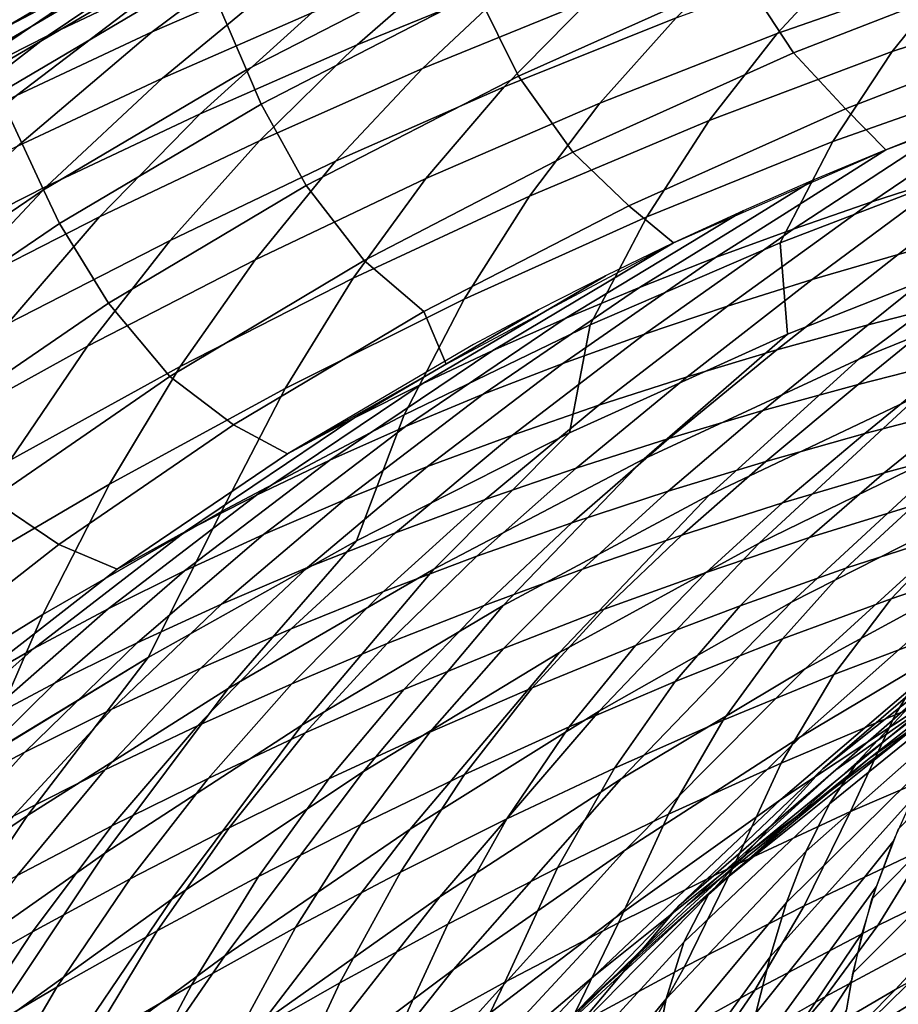
# Model space of a CAD drawing. Units: inches. Extents: x -31.3 to 31.3, y -18.4 to 18.4.
# Drawn here: x -23.9 to -20.4, y 11.3 to 15.2 of the extents above; entities that cross this region are included whole.
import ezdxf

# ---------------------------------------------------------------- set-up
doc = ezdxf.new("R2010")
doc.units = ezdxf.units.IN
doc.header["$MEASUREMENT"] = 0
doc.layers.add('AFUFU-3D-CH-SH', color=2, linetype='Continuous')

msp = doc.modelspace()

# ---------------------------------------------------------------- linework, layer by layer
at = {"layer": 'AFUFU-3D-CH-SH'}
for points in [[(-23.9941, 15.1973, 34.4236), (-23.1679, 15.6824, 34.9116), (-22.7326, 15.913, 35.1271), (-23.5495, 15.4318, 34.6273)], [(-23.8116, 15.1708, 34.1896), (-23.086, 15.6607, 34.8071), (-22.604, 15.8821, 34.9651), (-23.3092, 15.4095, 34.321)], [(-23.395, 15.185, 33.6716), (-22.7865, 15.6405, 34.4347), (-22.2466, 15.8628, 34.5279), (-22.832, 15.4307, 33.7397)], [(-23.0165, 15.0326, 35.3416), (-22.1444, 15.4814, 35.7517), (-22.3, 15.8811, 35.6577), (-23.185, 15.426, 35.2445)], [(-19.8961, 15.4604, 36.1906), (-20.0838, 15.7752, 36.3643), (-21.0238, 15.4115, 36.108), (-20.8208, 15.1009, 35.9411)], [(-22.5721, 15.1327, 31.9522), (-22.1393, 15.5109, 32.9123), (-21.5118, 15.7477, 32.9105), (-21.9291, 15.3951, 31.9334)], [(-21.0238, 15.4115, 36.108), (-21.1736, 15.7532, 36.118), (-22.0903, 15.3427, 35.7845), (-21.9244, 15.008, 35.7804)], [(-20.8857, 15.1783, 28.7195), (-20.5901, 15.4971, 29.7551), (-19.8768, 15.729, 29.7046), (-20.1615, 15.431, 28.6646)], [(-24.2927, 14.9274, 34.0393), (-23.5495, 15.4318, 34.6273), (-23.086, 15.6607, 34.8071), (-23.8116, 15.1708, 34.1896)], [(-23.9979, 15.1375, 34.5543), (-23.1716, 15.6228, 35.0419), (-23.1679, 15.6824, 34.9116), (-23.9941, 15.1973, 34.4236)], [(-23.3528, 14.9999, 32.8761), (-22.832, 15.4307, 33.7397), (-22.2523, 15.666, 33.7887), (-22.7536, 15.2614, 32.9015)], [(-20.4237, 15.106, 27.6456), (-20.1615, 15.431, 28.6646), (-19.4248, 15.6565, 28.6143), (-19.6746, 15.3522, 27.5912)], [(-24.0034, 15.0534, 34.6708), (-23.1771, 15.5399, 35.1585), (-23.1716, 15.6228, 35.0419), (-23.9979, 15.1375, 34.5543)], [(-23.9396, 14.9302, 33.5849), (-23.3092, 15.4095, 34.321), (-22.7865, 15.6405, 34.4347), (-23.395, 15.185, 33.6716)], [(-22.3094, 15.0376, 30.9274), (-21.9291, 15.3951, 31.9334), (-21.2736, 15.6419, 31.9065), (-21.6419, 15.3095, 30.8876)], [(-24.0119, 14.9381, 34.7553), (-23.185, 15.426, 35.2445), (-23.1771, 15.5399, 35.1585), (-24.0034, 15.0534, 34.6708)], [(-21.9812, 14.9643, 29.8596), (-21.6419, 15.3095, 30.8876), (-20.9625, 15.5627, 30.8443), (-21.2917, 15.2418, 29.8071)], [(-23.2018, 14.856, 31.9615), (-22.7536, 15.2614, 32.9015), (-22.1393, 15.5109, 32.9123), (-22.5721, 15.1327, 31.9522)], [(-21.5972, 14.8996, 28.7784), (-21.2917, 15.2418, 29.8071), (-20.5901, 15.4971, 29.7551), (-20.8857, 15.1783, 28.7195)], [(-22.9578, 14.8954, 35.3754), (-22.0903, 15.3427, 35.7845), (-22.1444, 15.4814, 35.7517), (-23.0165, 15.0326, 35.3416)], [(-19.7032, 15.2264, 35.9135), (-19.8961, 15.4604, 36.1906), (-20.8208, 15.1009, 35.9411), (-20.6114, 14.876, 35.666)], [(-24.755, 14.6842, 33.8636), (-23.9941, 15.1973, 34.4236), (-23.5495, 15.4318, 34.6273), (-24.2927, 14.9274, 34.0393)], [(-23.8305, 14.5512, 34.8557), (-23.0165, 15.0326, 35.3416), (-23.185, 15.426, 35.2445), (-24.0119, 14.9381, 34.7553)], [(-23.9356, 14.727, 32.834), (-23.395, 15.185, 33.6716), (-22.832, 15.4307, 33.7397), (-23.3528, 14.9999, 32.8761)], [(-20.8208, 15.1009, 35.9411), (-21.0238, 15.4115, 36.108), (-21.9244, 15.008, 35.7804), (-21.7067, 14.702, 35.6211)], [(-21.1591, 14.8301, 27.7067), (-20.8857, 15.1783, 28.7195), (-20.1615, 15.431, 28.6646), (-20.4237, 15.106, 27.6456)], [(-24.4622, 14.6681, 33.4869), (-23.8116, 15.1708, 34.1896), (-23.3092, 15.4095, 34.321), (-23.9396, 14.9302, 33.5849)], [(-22.9642, 14.7482, 30.9621), (-22.5721, 15.1327, 31.9522), (-21.9291, 15.3951, 31.9334), (-22.3094, 15.0376, 30.9274)], [(-21.9244, 15.008, 35.7804), (-22.0903, 15.3427, 35.7845), (-22.9578, 14.8954, 35.3754), (-22.7759, 14.5681, 35.3775)], [(-20.6619, 14.7448, 26.6605), (-20.4237, 15.106, 27.6456), (-19.6746, 15.3522, 27.5912), (-19.8993, 15.0148, 26.5987)], [(-22.6582, 14.6661, 29.9115), (-22.3094, 15.0376, 30.9274), (-21.6419, 15.3095, 30.8876), (-21.9812, 14.9643, 29.8596)], [(-23.817, 14.5658, 31.9592), (-23.3528, 14.9999, 32.8761), (-22.7536, 15.2614, 32.9015), (-23.2018, 14.856, 31.9615)], [(-22.2956, 14.5966, 28.8402), (-21.9812, 14.9643, 29.8596), (-21.2917, 15.2418, 29.8071), (-21.5972, 14.8996, 28.7784)], [(-19.5594, 15.0479, 35.6283), (-19.7032, 15.2264, 35.9135), (-20.6114, 14.876, 35.666), (-20.4495, 14.7124, 35.3831)], [(-24.5003, 14.444, 32.7766), (-23.9396, 14.9302, 33.5849), (-23.395, 15.185, 33.6716), (-23.9356, 14.727, 32.834)], [(-21.8805, 14.5262, 27.7737), (-21.5972, 14.8996, 28.7784), (-20.8857, 15.1783, 28.7195), (-21.1591, 14.8301, 27.7067)], [(-24.9632, 14.4045, 33.3772), (-24.2927, 14.9274, 34.0393), (-23.8116, 15.1708, 34.1896), (-24.4622, 14.6681, 33.4869)], [(-23.6061, 14.4426, 30.9906), (-23.2018, 14.856, 31.9615), (-22.5721, 15.1327, 31.9522), (-22.9642, 14.7482, 30.9621)], [(-20.6114, 14.876, 35.666), (-20.8208, 15.1009, 35.9411), (-21.7067, 14.702, 35.6211), (-21.4816, 14.4869, 35.3484)], [(-21.4097, 14.4434, 26.7304), (-21.1591, 14.8301, 27.7067), (-20.4237, 15.106, 27.6456), (-20.6619, 14.7448, 26.6605)], [(-23.7672, 14.4159, 34.8907), (-22.9578, 14.8954, 35.3754), (-23.0165, 15.0326, 35.3416), (-23.8305, 14.5512, 34.8557)], [(-23.3226, 14.3485, 29.9615), (-22.9642, 14.7482, 30.9621), (-22.3094, 15.0376, 30.9274), (-22.6582, 14.6661, 29.9115)], [(-19.8596, 14.9404, 35.5539), (-20.5056, 14.5033, 35.0227), (-20.1838, 14.608, 35.0855), (-19.5593, 15.048, 35.6283)], [(-24.4168, 14.2628, 31.9436), (-23.9356, 14.727, 32.834), (-23.3528, 14.9999, 32.8761), (-23.817, 14.5658, 31.9592)], [(-21.7067, 14.702, 35.6211), (-21.9244, 15.008, 35.7804), (-22.7759, 14.5681, 35.3775), (-22.5439, 14.2673, 35.2261)], [(-20.8736, 14.3391, 25.7211), (-20.6619, 14.7448, 26.6605), (-19.8993, 15.0148, 26.5987), (-20.0954, 14.6364, 25.6478)], [(-24.5807, 14.0428, 34.2996), (-23.8305, 14.5512, 34.8557), (-24.0119, 14.9381, 34.7553), (-24.774, 14.4224, 34.1946)], [(-22.9811, 14.271, 28.9042), (-22.6582, 14.6661, 29.9115), (-21.9812, 14.9643, 29.8596), (-22.2956, 14.5966, 28.8402)], [(-20.1565, 14.8286, 35.4723), (-20.8223, 14.3937, 34.9521), (-20.5056, 14.5033, 35.0227), (-19.8596, 14.9404, 35.5539)], [(-22.5882, 14.1963, 27.8459), (-22.2956, 14.5966, 28.8402), (-21.5972, 14.8996, 28.7784), (-21.8805, 14.5262, 27.7737)], [(-22.7759, 14.5681, 35.3775), (-22.9578, 14.8954, 35.3754), (-23.7672, 14.4159, 34.8907), (-23.5695, 14.0962, 34.8993)], [(-20.4495, 14.7124, 35.3831), (-20.6114, 14.876, 35.666), (-21.4816, 14.4869, 35.3484), (-21.3016, 14.3388, 35.0682)], [(-24.2346, 14.1219, 31.011), (-23.817, 14.5658, 31.9592), (-23.2018, 14.856, 31.9615), (-23.6061, 14.4426, 30.9906)], [(-22.1427, 14.1123, 26.8079), (-21.8805, 14.5262, 27.7737), (-21.1591, 14.8301, 27.7067), (-21.4097, 14.4434, 26.7304)], [(-20.4494, 14.7124, 35.3831), (-21.1333, 14.2792, 34.8733), (-20.8223, 14.3937, 34.9521), (-20.1565, 14.8286, 35.4723)], [(-19.8575, 14.7078, 35.1413), (-20.4006, 14.2917, 34.4771), (-20.0505, 14.387, 34.5136), (-19.527, 14.8028, 35.1904)], [(-23.9747, 14.0131, 30.0085), (-23.6061, 14.4426, 30.9906), (-22.9642, 14.7482, 30.9621), (-23.3226, 14.3485, 29.9615)], [(-21.6365, 14.0091, 25.8037), (-21.4097, 14.4434, 26.7304), (-20.6619, 14.7448, 26.6605), (-20.8736, 14.3391, 25.7211)], [(-21.4816, 14.4869, 35.3484), (-21.7067, 14.702, 35.6211), (-22.5439, 14.2673, 35.2261), (-22.3036, 14.0625, 34.9563)], [(-20.7382, 14.592, 35.2862), (-21.4382, 14.1598, 34.7862), (-21.1333, 14.2792, 34.8733), (-20.4494, 14.7124, 35.3831)], [(-20.1838, 14.608, 35.0855), (-20.7457, 14.1909, 34.4341), (-20.4006, 14.2917, 34.4771), (-19.8575, 14.7078, 35.1413)], [(-23.6541, 13.9243, 28.9693), (-23.3226, 14.3485, 29.9615), (-22.6582, 14.6661, 29.9115), (-22.9811, 14.271, 28.9042)], [(-20.8441, 13.9722, 24.8138), (-20.8736, 14.3391, 25.7211), (-20.0954, 14.6364, 25.6478), (-19.9495, 14.3258, 24.7168)], [(-19.0372, 14.6347, 24.6329), (-19.6776, 14.2295, 24.2878), (-20.5575, 13.8723, 24.3303), (-19.9495, 14.3258, 24.7168)], [(-23.2826, 13.8423, 27.9226), (-22.9811, 14.271, 28.9042), (-22.2956, 14.5966, 28.8402), (-22.5882, 14.1963, 27.8459)], [(-21.0224, 14.4674, 35.1813), (-21.7364, 14.0355, 34.6903), (-21.4382, 14.1598, 34.7862), (-20.7382, 14.592, 35.2862)], [(-20.5056, 14.5033, 35.0227), (-21.0854, 14.0844, 34.3842), (-20.7457, 14.1909, 34.4341), (-20.1838, 14.608, 35.0855)], [(-24.8492, 13.7871, 31.0219), (-24.4168, 14.2628, 31.9436), (-23.817, 14.5658, 31.9592), (-24.2346, 14.1219, 31.011)], [(-24.513, 13.9097, 34.3362), (-23.7672, 14.4159, 34.8907), (-23.8305, 14.5512, 34.8557), (-24.5807, 14.0428, 34.2996)], [(-22.5439, 14.2673, 35.2261), (-22.7759, 14.5681, 35.3775), (-23.5695, 14.0962, 34.8993), (-23.3237, 13.8015, 34.7565)], [(-22.8612, 13.754, 26.8922), (-22.5882, 14.1963, 27.8459), (-21.8805, 14.5262, 27.7737), (-22.1427, 14.1123, 26.8079)], [(-20.8223, 14.3937, 34.9521), (-21.419, 13.9723, 34.3268), (-21.0854, 14.0844, 34.3842), (-20.5056, 14.5033, 35.0227)], [(-21.3016, 14.3388, 35.0682), (-21.4816, 14.4869, 35.3484), (-22.3036, 14.0625, 34.9563), (-22.2147, 13.8523, 34.5825)], [(-21.3016, 14.3388, 35.0682), (-22.0274, 13.9065, 34.5854), (-21.7364, 14.0355, 34.6903), (-21.0224, 14.4674, 35.1813)], [(-20.0505, 14.387, 34.5136), (-20.5211, 14.0098, 33.7415), (-20.1505, 14.1048, 33.759), (-19.6959, 14.4769, 34.544)], [(-24.6145, 13.661, 30.0512), (-24.2346, 14.1219, 31.011), (-23.6061, 14.4426, 30.9906), (-23.9747, 14.0131, 30.0085)], [(-22.3838, 13.6487, 25.8947), (-22.1427, 14.1123, 26.8079), (-21.4097, 14.4434, 26.7304), (-21.6365, 14.0091, 25.8037)], [(-23.5695, 14.0962, 34.8993), (-23.7672, 14.4159, 34.8907), (-24.513, 13.9097, 34.3362), (-24.2995, 13.5979, 34.3513)], [(-21.1333, 14.2792, 34.8733), (-21.7459, 13.8545, 34.2612), (-21.419, 13.9723, 34.3268), (-20.8223, 14.3937, 34.9521)], [(-20.4006, 14.2917, 34.4771), (-20.8867, 13.9086, 33.7186), (-20.5211, 14.0098, 33.7415), (-20.0505, 14.387, 34.5136)], [(-24.3153, 13.5583, 29.0344), (-23.9747, 14.0131, 30.0085), (-23.3226, 14.3485, 29.9615), (-23.6541, 13.9243, 28.9693)], [(-21.5754, 14.2063, 34.9469), (-22.3108, 13.7728, 34.4713), (-22.0274, 13.9065, 34.5854), (-21.3016, 14.3388, 35.0682)], [(-21.7194, 13.5765, 24.923), (-21.6365, 14.0091, 25.8037), (-20.8736, 14.3391, 25.7211), (-20.8441, 13.9722, 24.8138)], [(-19.9495, 14.3258, 24.7168), (-20.5575, 13.8723, 24.3303), (-21.4201, 13.4711, 24.3857), (-20.8441, 13.9722, 24.8138)], [(-23.9644, 13.466, 28.0028), (-23.6541, 13.9243, 28.9693), (-22.9811, 14.271, 28.9042), (-23.2826, 13.8423, 27.9226)], [(-22.3036, 14.0625, 34.9563), (-22.5439, 14.2673, 35.2261), (-23.3237, 13.8015, 34.7565), (-23.0684, 13.6079, 34.4901)], [(-21.4382, 14.1598, 34.7862), (-22.0656, 13.7309, 34.1874), (-21.7459, 13.8545, 34.2612), (-21.1333, 14.2792, 34.8733)], [(-20.7457, 14.1909, 34.4341), (-21.2469, 13.8012, 33.6899), (-20.8867, 13.9086, 33.7186), (-20.4006, 14.2917, 34.4771)], [(-19.6776, 14.2295, 24.2878), (-20.3167, 13.7263, 23.8861), (-21.1594, 13.3258, 23.8956), (-20.5575, 13.8723, 24.3303)], [(-23.5659, 13.3706, 26.9827), (-23.2826, 13.8423, 27.9226), (-22.5882, 14.1963, 27.8459), (-22.8612, 13.754, 26.8922)], [(-21.8436, 14.0701, 34.8171), (-22.5858, 13.6345, 34.3479), (-22.3108, 13.7728, 34.4713), (-21.5754, 14.2063, 34.9469)], [(-21.0854, 14.0844, 34.3842), (-21.6011, 13.6875, 33.6548), (-21.2469, 13.8012, 33.6899), (-20.7457, 14.1909, 34.4341)], [(-20.1505, 14.1048, 33.759), (-20.5602, 13.7703, 32.9019), (-20.1726, 13.8686, 32.9022), (-19.7754, 14.1937, 33.7717)], [(-21.7364, 14.0355, 34.6903), (-22.3775, 13.6017, 34.1049), (-22.0656, 13.7309, 34.1874), (-21.4382, 14.1598, 34.7862)], [(-23.116, 13.2605, 25.9935), (-22.8612, 13.754, 26.8922), (-22.1427, 14.1123, 26.8079), (-22.3838, 13.6487, 25.8947)], [(-23.3237, 13.8015, 34.7565), (-23.5695, 14.0962, 34.8993), (-24.2995, 13.5979, 34.3513), (-24.0397, 13.3099, 34.2172)], [(-22.1055, 13.9304, 34.6789), (-22.8521, 13.4918, 34.2151), (-22.5858, 13.6345, 34.3479), (-21.8436, 14.0701, 34.8171)], [(-21.419, 13.9723, 34.3268), (-21.9489, 13.5673, 33.6128), (-21.6011, 13.6875, 33.6548), (-21.0854, 14.0844, 34.3842)], [(-19.4586, 14.0825, 23.8887), (-20.1412, 13.5313, 23.4757), (-20.9578, 13.1331, 23.4483), (-20.3167, 13.7263, 23.8861)], [(-20.5211, 14.0098, 33.7415), (-20.9429, 13.6651, 32.8976), (-20.5602, 13.7703, 32.9019), (-20.1505, 14.1048, 33.759)], [(-22.2147, 13.8523, 34.5825), (-22.3036, 14.0625, 34.9563), (-23.0684, 13.6079, 34.4901), (-22.8521, 13.4918, 34.2151)], [(-22.0274, 13.9065, 34.5854), (-22.6811, 13.4668, 34.0134), (-22.3775, 13.6017, 34.1049), (-21.7364, 14.0355, 34.6903)], [(-22.5749, 13.1423, 25.0431), (-22.3838, 13.6487, 25.8947), (-21.6365, 14.0091, 25.8037), (-21.7194, 13.5765, 24.923)], [(-20.8867, 13.9086, 33.7186), (-21.3205, 13.5531, 32.889), (-20.9429, 13.6651, 32.8976), (-20.5211, 14.0098, 33.7415)], [(-21.7459, 13.8545, 34.2612), (-22.2897, 13.4407, 33.5633), (-21.9489, 13.5673, 33.6128), (-21.419, 13.9723, 34.3268)], [(-20.8441, 13.9722, 24.8138), (-21.4201, 13.4711, 24.3857), (-22.264, 13.0292, 24.4538), (-21.7194, 13.5765, 24.923)], [(-20.1726, 13.8686, 32.9022), (-20.534, 13.5735, 31.9848), (-20.1325, 13.6779, 31.9705), (-19.7807, 13.9601, 32.8991)], [(-24.6348, 13.0695, 28.0856), (-24.3153, 13.5583, 29.0344), (-23.6541, 13.9243, 28.9693), (-23.9644, 13.466, 28.0028)], [(-22.3108, 13.7728, 34.4713), (-22.9757, 13.3262, 33.9126), (-22.6811, 13.4668, 34.0134), (-22.0274, 13.9065, 34.5854)], [(-20.5575, 13.8723, 24.3303), (-21.1594, 13.3258, 23.8956), (-21.9853, 12.8837, 23.9178), (-21.4201, 13.4711, 24.3857)], [(-21.2469, 13.8012, 33.6899), (-21.6926, 13.4342, 32.8754), (-21.3205, 13.5531, 32.889), (-20.8867, 13.9086, 33.7186)], [(-19.3113, 13.8872, 23.5132), (-20.0426, 13.2951, 23.0815), (-20.8279, 12.8959, 23.0274), (-20.1412, 13.5313, 23.4757)], [(-24.2578, 12.9644, 27.0784), (-23.9644, 13.466, 28.0028), (-23.2826, 13.8423, 27.9226), (-23.5659, 13.3706, 26.9827)], [(-22.0656, 13.7309, 34.1874), (-22.6229, 13.3077, 33.5061), (-22.2897, 13.4407, 33.5633), (-21.7459, 13.8545, 34.2612)], [(-20.5602, 13.7703, 32.9019), (-20.9309, 13.4617, 31.9967), (-20.534, 13.5735, 31.9848), (-20.1726, 13.8686, 32.9022)], [(-23.0684, 13.6079, 34.4901), (-23.3237, 13.8015, 34.7565), (-24.0397, 13.3099, 34.2172), (-23.7693, 13.1281, 33.9545)], [(-21.6011, 13.6875, 33.6548), (-22.0586, 13.3083, 32.8564), (-21.6926, 13.4342, 32.8754), (-21.2469, 13.8012, 33.6899)], [(-23.8337, 12.8472, 26.0993), (-23.5659, 13.3706, 26.9827), (-22.8612, 13.754, 26.8922), (-23.116, 13.2605, 25.9935)], [(-22.5858, 13.6345, 34.3479), (-23.2608, 13.18, 33.8024), (-22.9757, 13.3262, 33.9126), (-22.3108, 13.7728, 34.4713)], [(-20.9429, 13.6651, 32.8976), (-21.3228, 13.3423, 32.0058), (-20.9309, 13.4617, 31.9967), (-20.5602, 13.7703, 32.9019)], [(-20.1325, 13.6779, 31.9705), (-20.4562, 13.4151, 31.0156), (-20.0428, 13.5274, 30.9897), (-19.7267, 13.7747, 31.9544)], [(-22.3775, 13.6017, 34.1049), (-22.948, 13.1682, 33.441), (-22.6229, 13.3077, 33.5061), (-22.0656, 13.7309, 34.1874)], [(-20.3167, 13.7263, 23.8861), (-20.9578, 13.1331, 23.4483), (-21.7596, 12.694, 23.4322), (-21.1594, 13.3258, 23.8956)], [(-21.9489, 13.5673, 33.6128), (-22.4183, 13.1753, 32.8314), (-22.0586, 13.3083, 32.8564), (-21.6011, 13.6875, 33.6548)], [(-20.534, 13.5735, 31.9848), (-20.8649, 13.2946, 31.0408), (-20.4562, 13.4151, 31.0156), (-20.1325, 13.6779, 31.9705)], [(-22.8521, 13.4918, 34.2151), (-23.5358, 13.0287, 33.6832), (-23.2608, 13.18, 33.8024), (-22.5858, 13.6345, 34.3479)], [(-23.4107, 12.674, 25.1729), (-23.116, 13.2605, 25.9935), (-22.3838, 13.6487, 25.8947), (-22.5749, 13.1423, 25.0431)], [(-21.3205, 13.5531, 32.889), (-21.7097, 13.2153, 32.0116), (-21.3228, 13.3423, 32.0058), (-20.9429, 13.6651, 32.8976)], [(-19.2454, 13.6557, 23.1431), (-20.0231, 13.0365, 22.6867), (-20.7736, 12.6291, 22.6158), (-20.0426, 13.2951, 23.0815)], [(-22.8521, 13.4918, 34.2151), (-23.0684, 13.6079, 34.4901), (-23.7693, 13.1281, 33.9545), (-23.5358, 13.0287, 33.6832)], [(-22.6811, 13.4668, 34.0134), (-23.2644, 13.0222, 33.3675), (-22.948, 13.1682, 33.441), (-22.3775, 13.6017, 34.1049)], [(-21.7194, 13.5765, 24.923), (-22.264, 13.0292, 24.4538), (-23.089, 12.5507, 24.5338), (-22.5749, 13.1423, 25.0431)], [(-22.2897, 13.4407, 33.5633), (-22.7711, 13.0352, 32.8001), (-22.4183, 13.1753, 32.8314), (-21.9489, 13.5673, 33.6128)], [(-20.9309, 13.4617, 31.9967), (-21.2689, 13.1658, 31.0648), (-20.8649, 13.2946, 31.0408), (-20.534, 13.5735, 31.9848)], [(-21.6926, 13.4342, 32.8754), (-22.091, 13.0808, 32.0137), (-21.7097, 13.2153, 32.0116), (-21.3205, 13.5531, 32.889)], [(-20.1412, 13.5313, 23.4757), (-20.8279, 12.8959, 23.0274), (-21.6004, 12.4586, 22.9824), (-20.9578, 13.1331, 23.4483)], [(-20.4562, 13.4151, 31.0156), (-20.7557, 13.1555, 30.0529), (-20.3364, 13.2858, 30.0174), (-20.0428, 13.5274, 30.9897)], [(-22.9757, 13.3262, 33.9126), (-23.5717, 12.8695, 33.285), (-23.2644, 13.0222, 33.3675), (-22.6811, 13.4668, 34.0134)], [(-22.6229, 13.3077, 33.5061), (-23.1165, 12.888, 32.7621), (-22.7711, 13.0352, 32.8001), (-22.2897, 13.4407, 33.5633)], [(-21.4201, 13.4711, 24.3857), (-21.9853, 12.8837, 23.9178), (-22.7936, 12.4034, 23.9527), (-22.264, 13.0292, 24.4538)], [(-21.3228, 13.3423, 32.0058), (-21.6679, 13.0288, 31.0872), (-21.2689, 13.1658, 31.0648), (-20.9309, 13.4617, 31.9967)], [(-22.0586, 13.3083, 32.8564), (-22.4667, 12.9388, 32.0116), (-22.091, 13.0808, 32.0137), (-21.6926, 13.4342, 32.8754)], [(-20.8649, 13.2946, 31.0408), (-21.1703, 13.0162, 30.0889), (-20.7557, 13.1555, 30.0529), (-20.4562, 13.4151, 31.0156)], [(-19.2613, 13.4101, 22.762), (-20.0777, 12.7809, 22.28), (-20.7917, 12.3563, 22.2012), (-20.0231, 13.0365, 22.6867)], [(-20.3364, 13.2858, 30.0174), (-20.6099, 13.0323, 29.0538), (-20.18, 13.1727, 29.0104), (-19.9122, 13.4069, 29.9827)], [(-24.5381, 12.4113, 26.2111), (-24.2578, 12.9644, 27.0784), (-23.5659, 13.3706, 26.9827), (-23.8337, 12.8472, 26.0993)], [(-23.2608, 13.18, 33.8024), (-23.8692, 12.7104, 33.1937), (-23.5717, 12.8695, 33.285), (-22.9757, 13.3262, 33.9126)], [(-21.1594, 13.3258, 23.8956), (-21.7596, 12.694, 23.4322), (-22.5458, 12.2168, 23.4283), (-21.9853, 12.8837, 23.9178)], [(-21.7097, 13.2153, 32.0116), (-22.062, 12.8837, 31.1076), (-21.6679, 13.0288, 31.0872), (-21.3228, 13.3423, 32.0058)], [(-23.7693, 13.1281, 33.9545), (-24.0397, 13.3099, 34.2172), (-24.6918, 12.7978, 33.6195), (-24.4071, 12.6285, 33.3622)], [(-22.948, 13.1682, 33.441), (-23.4542, 12.7339, 32.7173), (-23.1165, 12.888, 32.7621), (-22.6229, 13.3077, 33.5061)], [(-22.4183, 13.1753, 32.8314), (-22.8363, 12.7891, 32.0047), (-22.4667, 12.9388, 32.0116), (-22.0586, 13.3083, 32.8564)], [(-21.2689, 13.1658, 31.0648), (-21.58, 12.868, 30.1249), (-21.1703, 13.0162, 30.0889), (-20.8649, 13.2946, 31.0408)], [(-20.0426, 13.2951, 23.0815), (-20.7736, 12.6291, 22.6158), (-21.5126, 12.1881, 22.5515), (-20.8279, 12.8959, 23.0274)], [(-20.7557, 13.1555, 30.0529), (-21.0347, 12.882, 29.0992), (-20.6099, 13.0323, 29.0538), (-20.3364, 13.2858, 30.0174)], [(-19.0139, 13.2812, 21.5538), (-19.8821, 12.764, 20.9997), (-20.5163, 12.2697, 20.9272), (-19.6898, 12.8417, 21.4781)], [(-20.18, 13.1727, 29.0104), (-20.429, 12.9103, 28.0605), (-19.9876, 13.0604, 28.011), (-19.745, 13.3029, 28.9693)], [(-24.0877, 12.2639, 25.2865), (-23.8337, 12.8472, 26.0993), (-23.116, 13.2605, 25.9935), (-23.4107, 12.674, 25.1729)], [(-22.091, 13.0808, 32.0137), (-22.4509, 12.7306, 31.1255), (-22.062, 12.8837, 31.1076), (-21.7097, 13.2153, 32.0116)], [(-19.499, 13.204, 20.4768), (-20.1066, 12.7416, 19.9669), (-20.7027, 12.2275, 19.9098), (-20.0678, 12.7332, 20.4691)], [(-19.3016, 13.2193, 21.003), (-20.0678, 12.7332, 20.4691), (-20.6511, 12.2241, 20.4311), (-19.8821, 12.764, 20.9997)], [(-19.4828, 13.2164, 20.0342), (-19.9309, 12.7467, 19.4902), (-20.5639, 12.2552, 19.4052), (-20.1066, 12.7416, 19.9669)], [(-23.5358, 13.0287, 33.6832), (-24.1565, 12.5455, 33.0946), (-23.8692, 12.7104, 33.1937), (-23.2608, 13.18, 33.8024)], [(-23.2644, 13.0222, 33.3675), (-23.7837, 12.5724, 32.665), (-23.4542, 12.7339, 32.7173), (-22.948, 13.1682, 33.441)], [(-22.7711, 13.0352, 32.8001), (-23.1996, 12.6318, 31.9927), (-22.8363, 12.7891, 32.0047), (-22.4183, 13.1753, 32.8314)], [(-21.6679, 13.0288, 31.0872), (-21.9848, 12.711, 30.1605), (-21.58, 12.868, 30.1249), (-21.2689, 13.1658, 31.0648)], [(-19.3519, 13.1771, 22.3606), (-20.1934, 12.5547, 21.853), (-20.8713, 12.104, 21.7733), (-20.0777, 12.7809, 22.28)], [(-20.6099, 13.0323, 29.0538), (-20.8649, 12.7494, 28.1134), (-20.429, 12.9103, 28.0605), (-20.18, 13.1727, 29.0104)], [(-23.5358, 13.0287, 33.6832), (-23.7693, 13.1281, 33.9545), (-24.4071, 12.6285, 33.3622), (-24.1565, 12.5455, 33.0946)], [(-22.5749, 13.1423, 25.0431), (-23.089, 12.5507, 24.5338), (-23.8957, 12.0404, 24.6252), (-23.4107, 12.674, 25.1729)], [(-20.9578, 13.1331, 23.4483), (-21.6004, 12.4586, 22.9824), (-22.3592, 11.985, 22.9479), (-21.7596, 12.694, 23.4322)], [(-21.1703, 13.0162, 30.0889), (-21.4545, 12.7221, 29.146), (-21.0347, 12.882, 29.0992), (-20.7557, 13.1555, 30.0529)], [(-22.4667, 12.9388, 32.0116), (-22.8345, 12.5694, 31.1405), (-22.4509, 12.7306, 31.1255), (-22.091, 13.0808, 32.0137)], [(-20.429, 12.9103, 28.0605), (-20.6591, 12.6056, 27.1462), (-20.2104, 12.7765, 27.0869), (-19.9876, 13.0604, 28.011)], [(-23.5717, 12.8695, 33.285), (-24.1044, 12.4035, 32.6045), (-23.7837, 12.5724, 32.665), (-23.2644, 13.0222, 33.3675)], [(-22.264, 13.0292, 24.4538), (-22.7936, 12.4034, 23.9527), (-23.5844, 11.8892, 24.0003), (-23.089, 12.5507, 24.5338)], [(-23.1165, 12.888, 32.7621), (-23.5562, 12.467, 31.9755), (-23.1996, 12.6318, 31.9927), (-22.7711, 13.0352, 32.8001)], [(-22.062, 12.8837, 31.1076), (-22.3848, 12.5455, 30.1953), (-21.9848, 12.711, 30.1605), (-21.6679, 13.0288, 31.0872)], [(-21.58, 12.868, 30.1249), (-21.8694, 12.5528, 29.1941), (-21.4545, 12.7221, 29.146), (-21.1703, 13.0162, 30.0889)], [(-20.0231, 13.0365, 22.6867), (-20.7917, 12.3563, 22.2012), (-21.4943, 11.9032, 22.1265), (-20.7736, 12.6291, 22.6158)], [(-21.0347, 12.882, 29.0992), (-21.2954, 12.578, 28.1691), (-20.8649, 12.7494, 28.1134), (-20.6099, 13.0323, 29.0538)], [(-19.5024, 12.9816, 21.9328), (-20.3496, 12.38, 21.4021), (-20.9939, 11.8971, 21.3261), (-20.1934, 12.5547, 21.853)], [(-22.8363, 12.7891, 32.0047), (-23.2126, 12.4002, 31.1522), (-22.8345, 12.5694, 31.1405), (-22.4667, 12.9388, 32.0116)], [(-20.2104, 12.7765, 27.0869), (-20.4122, 12.4437, 26.2086), (-19.9482, 12.6248, 26.1427), (-19.7558, 12.9357, 27.032)], [(-23.4542, 12.7339, 32.7173), (-23.9059, 12.2947, 31.9529), (-23.5562, 12.467, 31.9755), (-23.1165, 12.888, 32.7621)], [(-21.9853, 12.8837, 23.9178), (-22.5458, 12.2168, 23.4283), (-23.3157, 11.7049, 23.437), (-22.7936, 12.4034, 23.9527)], [(-22.4509, 12.7306, 31.1255), (-22.78, 12.3715, 30.229), (-22.3848, 12.5455, 30.1953), (-22.062, 12.8837, 31.1076)], [(-20.8279, 12.8959, 23.0274), (-21.5126, 12.1881, 22.5515), (-22.2394, 11.7144, 22.4955), (-21.6004, 12.4586, 22.9824)], [(-21.4545, 12.7221, 29.146), (-21.7208, 12.3966, 28.2272), (-21.2954, 12.578, 28.1691), (-21.0347, 12.882, 29.0992)], [(-20.8649, 12.7494, 28.1134), (-21.1021, 12.4232, 27.2095), (-20.6591, 12.6056, 27.1462), (-20.429, 12.9103, 28.0605)], [(-25.0274, 11.6518, 25.4557), (-24.5381, 12.4113, 26.2111), (-23.8337, 12.8472, 26.0993), (-24.0877, 12.2639, 25.2865)], [(-23.8692, 12.7104, 33.1937), (-24.416, 12.2275, 32.5365), (-24.1044, 12.4035, 32.6045), (-23.5717, 12.8695, 33.285)], [(-21.9848, 12.711, 30.1605), (-22.2795, 12.3744, 29.2428), (-21.8694, 12.5528, 29.1941), (-21.58, 12.868, 30.1249)], [(-19.6898, 12.8417, 21.4781), (-20.5163, 12.2697, 20.9272), (-21.132, 11.754, 20.8567), (-20.3496, 12.38, 21.4021)], [(-23.1996, 12.6318, 31.9927), (-23.5852, 12.223, 31.1601), (-23.2126, 12.4002, 31.1522), (-22.8363, 12.7891, 32.0047)], [(-20.0777, 12.7809, 22.28), (-20.8713, 12.104, 21.7733), (-21.5368, 11.6295, 21.6955), (-20.7917, 12.3563, 22.2012)], [(-19.8821, 12.764, 20.9997), (-20.6511, 12.2241, 20.4311), (-21.2463, 11.6825, 20.3649), (-20.5163, 12.2697, 20.9272)], [(-20.6591, 12.6056, 27.1462), (-20.8699, 12.2505, 26.2793), (-20.4122, 12.4437, 26.2086), (-20.2104, 12.7765, 27.0869)], [(-23.7837, 12.5724, 32.665), (-24.2483, 12.1147, 31.924), (-23.9059, 12.2947, 31.9529), (-23.4542, 12.7339, 32.7173)], [(-22.8345, 12.5694, 31.1405), (-23.1705, 12.1892, 30.2611), (-22.78, 12.3715, 30.229), (-22.4509, 12.7306, 31.1255)], [(-21.2954, 12.578, 28.1691), (-21.5393, 12.2301, 27.2763), (-21.1021, 12.4232, 27.2095), (-20.8649, 12.7494, 28.1134)], [(-20.0678, 12.7332, 20.4691), (-20.7027, 12.2275, 19.9098), (-21.2809, 11.6781, 19.8531), (-20.6511, 12.2241, 20.4311)], [(-20.1066, 12.7416, 19.9669), (-20.5639, 12.2552, 19.4052), (-21.1623, 11.72, 19.335), (-20.7027, 12.2275, 19.9098)], [(-20.5639, 12.2552, 19.4052), (-19.9309, 12.7467, 19.4902), (-20.0495, 12.5941, 19.321), (-20.6755, 12.0875, 19.2409)], [(-24.1565, 12.5455, 33.0946), (-24.7182, 12.0454, 32.4625), (-24.416, 12.2275, 32.5365), (-23.8692, 12.7104, 33.1937)], [(-21.7596, 12.694, 23.4322), (-22.3592, 11.985, 22.9479), (-23.1036, 11.4777, 22.9249), (-22.5458, 12.2168, 23.4283)], [(-22.3848, 12.5455, 30.1953), (-22.685, 12.1871, 29.292), (-22.2795, 12.3744, 29.2428), (-21.9848, 12.711, 30.1605)], [(-21.8694, 12.5528, 29.1941), (-22.1411, 12.2054, 28.2874), (-21.7208, 12.3966, 28.2272), (-21.4545, 12.7221, 29.146)], [(-23.4107, 12.674, 25.1729), (-23.8957, 12.0404, 24.6252), (-24.6853, 11.5031, 24.727), (-24.2278, 12.1757, 25.311)], [(-23.5562, 12.467, 31.9755), (-23.952, 12.0381, 31.1644), (-23.5852, 12.223, 31.1601), (-23.1996, 12.6318, 31.9927)], [(-20.7736, 12.6291, 22.6158), (-21.4943, 11.9032, 22.1265), (-22.1856, 11.4219, 22.0577), (-21.5126, 12.1881, 22.5515)], [(-21.1021, 12.4232, 27.2095), (-21.3215, 12.0457, 26.3545), (-20.8699, 12.2505, 26.2793), (-20.6591, 12.6056, 27.1462)], [(-20.4122, 12.4437, 26.2086), (-20.5911, 12.0559, 25.3867), (-20.1157, 12.2608, 25.3074), (-19.9482, 12.6248, 26.1427)], [(-24.1044, 12.4035, 32.6045), (-24.5829, 11.9265, 31.8881), (-24.2483, 12.1147, 31.924), (-23.7837, 12.5724, 32.665)], [(-23.2126, 12.4002, 31.1522), (-23.5562, 11.9987, 30.2912), (-23.1705, 12.1892, 30.2611), (-22.8345, 12.5694, 31.1405)], [(-21.7208, 12.3966, 28.2272), (-21.9712, 12.0267, 27.3462), (-21.5393, 12.2301, 27.2763), (-21.2954, 12.578, 28.1691)], [(-20.6755, 12.0875, 19.2409), (-20.0495, 12.5941, 19.321), (-20.1579, 12.4374, 19.1486), (-20.7697, 11.8977, 19.0807)], [(-23.089, 12.5507, 24.5338), (-23.5844, 11.8892, 24.0003), (-24.3582, 11.346, 24.0601), (-23.8957, 12.0404, 24.6252)], [(-22.78, 12.3715, 30.229), (-23.086, 11.9911, 29.3411), (-22.685, 12.1871, 29.292), (-22.3848, 12.5455, 30.1953)], [(-22.2795, 12.3744, 29.2428), (-22.5566, 12.0049, 28.3492), (-22.1411, 12.2054, 28.2874), (-21.8694, 12.5528, 29.1941)], [(-20.1934, 12.5547, 21.853), (-20.9939, 11.8971, 21.3261), (-21.6236, 11.3938, 21.251), (-20.8713, 12.104, 21.7733)], [(-23.9059, 12.2947, 31.9529), (-24.3131, 11.8454, 31.1649), (-23.952, 12.0381, 31.1644), (-23.5562, 12.467, 31.9755)], [(-21.6004, 12.4586, 22.9824), (-22.2394, 11.7144, 22.4955), (-22.9537, 11.2095, 22.4493), (-22.3592, 11.985, 22.9479)], [(-19.9399, 12.4559, 19.2058), (-20.0435, 12.1703, 18.9311), (-20.5056, 11.7043, 18.4135), (-20.3988, 11.9872, 18.6792)], [(-21.5393, 12.2301, 27.2763), (-21.7673, 11.83, 26.4336), (-21.3215, 12.0457, 26.3545), (-21.1021, 12.4232, 27.2095)], [(-20.8699, 12.2505, 26.2793), (-21.0602, 11.8388, 25.4711), (-20.5911, 12.0559, 25.3867), (-20.4122, 12.4437, 26.2086)], [(-20.7697, 11.8977, 19.0807), (-20.1579, 12.4374, 19.1486), (-20.2555, 12.2762, 18.974), (-20.8485, 11.6912, 18.923)], [(-22.7936, 12.4034, 23.9527), (-23.3157, 11.7049, 23.437), (-24.0695, 11.1624, 23.4585), (-23.5844, 11.8892, 24.0003)], [(-23.5852, 12.223, 31.1601), (-23.9371, 11.8, 30.319), (-23.5562, 11.9987, 30.2912), (-23.2126, 12.4002, 31.1522)], [(-23.1705, 12.1892, 30.2611), (-23.4827, 11.7867, 29.3899), (-23.086, 11.9911, 29.3411), (-22.78, 12.3715, 30.229)], [(-22.685, 12.1871, 29.292), (-22.9676, 11.7954, 28.4124), (-22.5566, 12.0049, 28.3492), (-22.2795, 12.3744, 29.2428)], [(-22.1411, 12.2054, 28.2874), (-22.3979, 11.8134, 27.4188), (-21.9712, 12.0267, 27.3462), (-21.7208, 12.3966, 28.2272)], [(-20.3496, 12.38, 21.4021), (-21.132, 11.754, 20.8567), (-21.7299, 11.2187, 20.7879), (-20.9939, 11.8971, 21.3261)], [(-20.7917, 12.3563, 22.2012), (-21.5368, 11.6295, 21.6955), (-22.1906, 11.1317, 21.6217), (-21.4943, 11.9032, 22.1265)], [(-24.2483, 12.1147, 31.924), (-24.668, 11.6446, 31.1605), (-24.3131, 11.8454, 31.1649), (-23.9059, 12.2947, 31.9529)], [(-20.5163, 12.2697, 20.9272), (-21.2463, 11.6825, 20.3649), (-21.8197, 11.1191, 20.3033), (-21.132, 11.754, 20.8567)], [(-21.3215, 12.0457, 26.3545), (-21.523, 11.6102, 25.5599), (-21.0602, 11.8388, 25.4711), (-20.8699, 12.2505, 26.2793)], [(-21.1623, 11.72, 19.335), (-20.5639, 12.2552, 19.4052), (-20.6755, 12.0875, 19.2409), (-21.2605, 11.5316, 19.1758)], [(-20.8485, 11.6912, 18.923), (-20.2555, 12.2762, 18.974), (-20.3431, 12.1087, 18.8), (-20.9147, 11.4726, 18.7681)], [(-20.1157, 12.2608, 25.3074), (-20.5911, 12.0559, 25.3867), (-20.7772, 11.6775, 24.929), (-20.2906, 11.9097, 24.8644)], [(-23.952, 12.0381, 31.1644), (-24.3134, 11.5934, 30.3448), (-23.9371, 11.8, 30.319), (-23.5852, 12.223, 31.1601)], [(-22.5458, 12.2168, 23.4283), (-23.1036, 11.4777, 22.9249), (-23.8335, 10.9399, 22.9141), (-23.3157, 11.7049, 23.437)], [(-21.9712, 12.0267, 27.3462), (-22.2074, 11.6041, 26.516), (-21.7673, 11.83, 26.4336), (-21.5393, 12.2301, 27.2763)], [(-20.6511, 12.2241, 20.4311), (-21.2809, 11.6781, 19.8531), (-21.8413, 11.099, 19.7967), (-21.2463, 11.6825, 20.3649)], [(-20.7027, 12.2275, 19.9098), (-21.1623, 11.72, 19.335), (-21.7267, 11.1474, 19.279), (-21.2809, 11.6781, 19.8531)], [(-23.5562, 11.9987, 30.2912), (-23.8754, 11.574, 29.4379), (-23.4827, 11.7867, 29.3899), (-23.1705, 12.1892, 30.2611)], [(-23.086, 11.9911, 29.3411), (-23.3744, 11.5773, 28.4766), (-22.9676, 11.7954, 28.4124), (-22.685, 12.1871, 29.292)], [(-21.5126, 12.1881, 22.5515), (-22.1856, 11.4219, 22.0577), (-22.8656, 10.9136, 21.9964), (-22.2394, 11.7144, 22.4955)], [(-22.5566, 12.0049, 28.3492), (-22.8197, 11.5908, 27.4938), (-22.3979, 11.8134, 27.4188), (-22.1411, 12.2054, 28.2874)], [(-20.0435, 12.1703, 18.9311), (-20.1175, 11.8702, 18.6593), (-20.5825, 11.4081, 18.1521), (-20.5056, 11.7043, 18.4135)], [(-20.8713, 12.104, 21.7733), (-21.6236, 11.3938, 21.251), (-22.24, 10.8709, 21.1784), (-21.5368, 11.6295, 21.6955)], [(-20.9147, 11.4726, 18.7681), (-20.3431, 12.1087, 18.8), (-20.4211, 11.9344, 18.6281), (-20.9712, 11.2472, 18.6154)], [(-19.7965, 12.1268, 24.8062), (-20.2906, 11.9097, 24.8644), (-20.4824, 11.5985, 24.3838), (-19.9814, 11.8422, 24.3362)], [(-21.2605, 11.5316, 19.1758), (-20.6755, 12.0875, 19.2409), (-20.7697, 11.8977, 19.0807), (-21.3316, 11.3052, 19.0267)], [(-20.5911, 12.0559, 25.3867), (-21.0602, 11.8388, 25.4711), (-21.2574, 11.4332, 24.9987), (-20.7772, 11.6775, 24.929)], [(-23.8957, 12.0404, 24.6252), (-24.3582, 11.346, 24.0601), (-25.1164, 10.7787, 24.132), (-24.6853, 11.5031, 24.727)], [(-22.3979, 11.8134, 27.4188), (-22.642, 11.3686, 26.6014), (-22.2074, 11.6041, 26.516), (-21.9712, 12.0267, 27.3462)], [(-21.7673, 11.83, 26.4336), (-21.9796, 11.3711, 25.6525), (-21.523, 11.6102, 25.5599), (-21.3215, 12.0457, 26.3545)], [(-23.9371, 11.8, 30.319), (-24.2641, 11.3532, 29.485), (-23.8754, 11.574, 29.4379), (-23.5562, 11.9987, 30.2912)], [(-23.4827, 11.7867, 29.3899), (-23.7774, 11.3508, 28.5414), (-23.3744, 11.5773, 28.4766), (-23.086, 11.9911, 29.3411)], [(-22.3592, 11.985, 22.9479), (-22.9537, 11.2095, 22.4493), (-23.6552, 10.676, 22.4138), (-23.1036, 11.4777, 22.9249)], [(-22.9676, 11.7954, 28.4124), (-23.237, 11.3593, 27.5706), (-22.8197, 11.5908, 27.4938), (-22.5566, 12.0049, 28.3492)], [(-20.9712, 11.2472, 18.6154), (-20.4211, 11.9344, 18.6281), (-20.4891, 11.7539, 18.4585), (-21.02, 11.0218, 18.4627)], [(-21.4943, 11.9032, 22.1265), (-22.1906, 11.1317, 21.6217), (-22.8333, 10.6114, 21.5533), (-22.1856, 11.4219, 22.0577)], [(-20.9939, 11.8971, 21.3261), (-21.7299, 11.2187, 20.7879), (-22.3116, 10.6658, 20.7213), (-21.6236, 11.3938, 21.251)], [(-21.3316, 11.3052, 19.0267), (-20.7697, 11.8977, 19.0807), (-20.8485, 11.6912, 18.923), (-21.3808, 11.0517, 18.8836)], [(-20.2906, 11.9097, 24.8644), (-20.7772, 11.6775, 24.929), (-20.9758, 11.3399, 24.4378), (-20.4824, 11.5985, 24.3838)], [(-23.5844, 11.8892, 24.0003), (-24.0695, 11.1624, 23.4585), (-24.8079, 10.594, 23.493), (-24.3582, 11.346, 24.0601)], [(-20.1175, 11.8702, 18.6593), (-20.1686, 11.5525, 18.4), (-20.6364, 11.0952, 17.9048), (-20.5825, 11.4081, 18.1521)], [(-22.2074, 11.6041, 26.516), (-22.4303, 11.1221, 25.7484), (-21.9796, 11.3711, 25.6525), (-21.7673, 11.83, 26.4336)], [(-21.0602, 11.8388, 25.4711), (-21.523, 11.6102, 25.5599), (-21.7311, 11.1779, 25.0728), (-21.2574, 11.4332, 24.9987)], [(-19.9814, 11.8422, 24.3362), (-20.4824, 11.5985, 24.3838), (-20.6918, 11.3145, 23.8812), (-20.1869, 11.5846, 23.8402)], [(-19.6758, 11.8434, 23.8043), (-20.1869, 11.5846, 23.8402), (-20.4113, 11.3418, 23.3323), (-19.8973, 11.627, 23.2999)], [(-23.8754, 11.574, 29.4379), (-24.1768, 11.1161, 28.6063), (-23.7774, 11.3508, 28.5414), (-23.4827, 11.7867, 29.3899)], [(-23.3744, 11.5773, 28.4766), (-23.6502, 11.1195, 27.6491), (-23.237, 11.3593, 27.5706), (-22.9676, 11.7954, 28.4124)], [(-22.8197, 11.5908, 27.4938), (-23.0716, 11.124, 26.6894), (-22.642, 11.3686, 26.6014), (-22.3979, 11.8134, 27.4188)], [(-21.132, 11.754, 20.8567), (-21.8197, 11.1191, 20.3033), (-22.3724, 10.5368, 20.2454), (-21.7299, 11.2187, 20.7879)], [(-21.02, 11.0218, 18.4627), (-20.4891, 11.7539, 18.4585), (-20.5467, 11.5668, 18.2921), (-21.0629, 10.8022, 18.3086)], [(-23.3157, 11.7049, 23.437), (-23.8335, 10.9399, 22.9141), (-24.5488, 10.3752, 22.9161), (-24.0695, 11.1624, 23.4585)], [(-22.2394, 11.7144, 22.4955), (-22.8656, 10.9136, 21.9964), (-23.5343, 10.3798, 21.9441), (-22.9537, 11.2095, 22.4493)], [(-21.7267, 11.1474, 19.279), (-21.1623, 11.72, 19.335), (-21.2605, 11.5316, 19.1758), (-21.8072, 10.9342, 19.1265)], [(-21.2463, 11.6825, 20.3649), (-21.8413, 11.099, 19.7967), (-22.3756, 10.4964, 19.7479), (-21.8197, 11.1191, 20.3033)], [(-21.2809, 11.6781, 19.8531), (-21.7267, 11.1474, 19.279), (-22.2584, 10.5432, 19.2362), (-21.8413, 11.099, 19.7967)], [(-20.7772, 11.6775, 24.929), (-21.2574, 11.4332, 24.9987), (-21.4626, 11.0697, 24.4967), (-20.9758, 11.3399, 24.4378)], [(-21.3808, 11.0517, 18.8836), (-20.8485, 11.6912, 18.923), (-20.9147, 11.4726, 18.7681), (-21.414, 10.781, 18.7451)], [(-21.5368, 11.6295, 21.6955), (-22.24, 10.8709, 21.1784), (-22.8441, 10.3296, 21.1098), (-22.1906, 11.1317, 21.6217)], [(-19.8973, 11.627, 23.2999), (-20.4113, 11.3418, 23.3323), (-20.6481, 11.1032, 22.824), (-20.1326, 11.4153, 22.792)], [(-23.237, 11.3593, 27.5706), (-23.4965, 10.871, 26.7795), (-23.0716, 11.124, 26.6894), (-22.8197, 11.5908, 27.4938)], [(-22.642, 11.3686, 26.6014), (-22.8753, 10.8641, 25.8471), (-22.4303, 11.1221, 25.7484), (-22.2074, 11.6041, 26.516)], [(-21.523, 11.6102, 25.5599), (-21.9796, 11.3711, 25.6525), (-22.1985, 10.9124, 25.1509), (-21.7311, 11.1779, 25.0728)], [(-20.4824, 11.5985, 24.3838), (-20.9758, 11.3399, 24.4378), (-21.1887, 11.0301, 23.9284), (-20.6918, 11.3145, 23.8812)], [(-20.1869, 11.5846, 23.8402), (-20.6918, 11.3145, 23.8812), (-20.9179, 11.0453, 23.3703), (-20.4113, 11.3418, 23.3323)], [(-24.2641, 11.3532, 29.485), (-24.5729, 10.8737, 28.6713), (-24.1768, 11.1161, 28.6063), (-23.8754, 11.574, 29.4379)], [(-23.7774, 11.3508, 28.5414), (-24.0597, 10.8717, 27.7288), (-23.6502, 11.1195, 27.6491), (-23.3744, 11.5773, 28.4766)], [(-21.0629, 10.8022, 18.3086), (-20.5467, 11.5668, 18.2921), (-20.5882, 11.3766, 18.1245), (-21.097, 10.5977, 18.1464)], [(-20.1686, 11.5525, 18.4), (-20.2243, 11.2148, 18.166), (-20.6953, 10.7634, 17.6845), (-20.6364, 11.0952, 17.9048)], [(-21.8072, 10.9342, 19.1265), (-21.2605, 11.5316, 19.1758), (-21.3316, 11.3052, 19.0267), (-21.8514, 10.6715, 18.9914)], [(-19.8453, 11.526, 22.2658), (-20.3724, 11.1982, 22.292), (-20.6055, 10.9657, 21.8118), (-20.0764, 11.3214, 21.783)], [(-23.1036, 11.4777, 22.9249), (-23.6552, 10.676, 22.4138), (-24.3438, 10.1165, 22.39), (-23.8335, 10.9399, 22.9141)], [(-21.414, 10.781, 18.7451), (-20.9147, 11.4726, 18.7681), (-20.9712, 11.2472, 18.6154), (-21.4371, 10.504, 18.6088)], [(-22.1856, 11.4219, 22.0577), (-22.8333, 10.6114, 21.5533), (-23.4656, 10.0697, 21.492), (-22.8656, 10.9136, 21.9964)], [(-21.2574, 11.4332, 24.9987), (-21.7311, 11.1779, 25.0728), (-21.9427, 10.7886, 24.5598), (-21.4626, 11.0697, 24.4967)], [(-19.7406, 11.4578, 21.3131), (-20.2896, 11.093, 21.3324), (-20.4718, 10.8313, 20.9312), (-19.9205, 11.2275, 20.9068)], [(-21.6236, 11.3938, 21.251), (-22.3116, 10.6658, 20.7213), (-22.8783, 10.0968, 20.6578), (-22.24, 10.8709, 21.1784)], [(-20.1326, 11.4153, 22.792), (-20.6481, 11.1032, 22.824), (-20.8887, 10.8585, 22.3261), (-20.3724, 11.1982, 22.292)], [(-24.1768, 11.1161, 28.6063), (-24.466, 10.6162, 27.8092), (-24.0597, 10.8717, 27.7288), (-23.7774, 11.3508, 28.5414)], [(-23.6502, 11.1195, 27.6491), (-23.9172, 10.6102, 26.8713), (-23.4965, 10.871, 26.7795), (-23.237, 11.3593, 27.5706)], [(-23.0716, 11.124, 26.6894), (-23.3148, 10.5977, 25.948), (-22.8753, 10.8641, 25.8471), (-22.642, 11.3686, 26.6014)], [(-21.9796, 11.3711, 25.6525), (-22.4303, 11.1221, 25.7484), (-22.6596, 10.6377, 25.2325), (-22.1985, 10.9124, 25.1509)], [(-20.4113, 11.3418, 23.3323), (-20.9179, 11.0453, 23.3703), (-21.1552, 10.7798, 22.8621), (-20.6481, 11.1032, 22.824)], [(-20.5882, 11.3766, 18.1245), (-20.6083, 11.26, 18.028), (-21.1102, 10.4773, 18.0519), (-21.097, 10.5977, 18.1464)], [(-21.8514, 10.6715, 18.9914), (-21.3316, 11.3052, 19.0267), (-21.3808, 11.0517, 18.8836), (-21.8678, 10.374, 18.8663)], [(-20.9758, 11.3399, 24.4378), (-21.4626, 11.0697, 24.4967), (-21.6787, 10.7344, 23.9803), (-21.1887, 11.0301, 23.9284)], [(-20.6918, 11.3145, 23.8812), (-21.1887, 11.0301, 23.9284), (-21.4162, 10.7351, 23.4144), (-20.9179, 11.0453, 23.3703)], [(-20.0764, 11.3214, 21.783), (-20.6055, 10.9657, 21.8118), (-20.82, 10.7077, 21.3655), (-20.2896, 11.093, 21.3324)]]:
    msp.add_3dface(points, dxfattribs=at)

doc.saveas('drawing.dxf')
